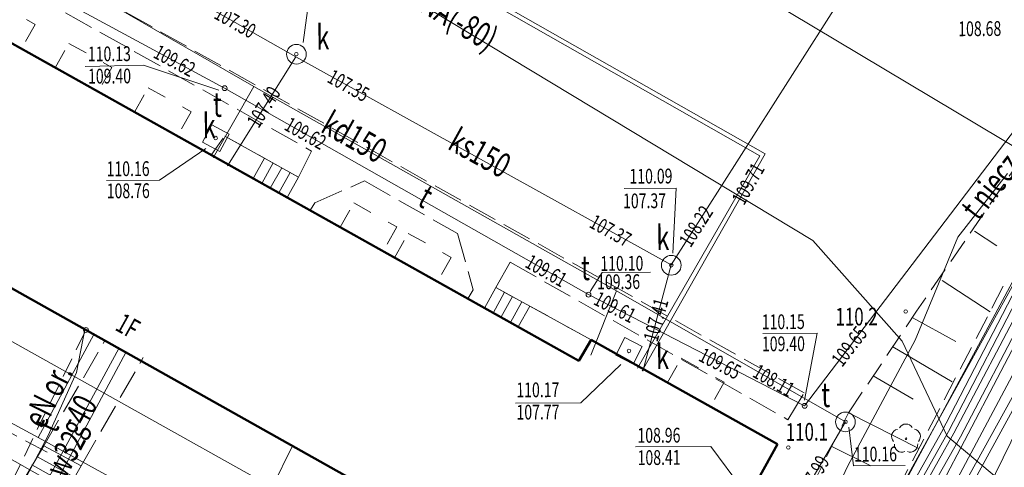
# Model space of a CAD drawing. Units: metres. Extents: x 7407421 to 7408478, y 5939749 to 5940950.
# Drawn here: x 7408077 to 7408127, y 5940367 to 5940390 of the extents above; entities that cross this region are included whole.
import ezdxf
from ezdxf.enums import TextEntityAlignment as Align

# ---------------------------------------------------------------- set-up
doc = ezdxf.new("R2010")
doc.units = ezdxf.units.M
doc.header["$MEASUREMENT"] = 0
for name, pattern in [('1', [0]), ('2', [1.5, 1, -0.5]), ('4', [2.5, 1.5, -1]), ('BGT', [7.5, 7.5]), ('BTO', [2, 1, -1]), ('KOC', [2, 1.5, -0.5]), ('KOS', [2, 1, -1]), ('WSQ', [3.5, 1.25, -0.5, 1.25, -0.5])]:
    doc.linetypes.add(name, pattern=pattern)
doc.layers.get('0').update_dxf_attribs({"color": 250, "linetype": 'CONTINUOUS', "lineweight": 100})
for name, color, linetype, lineweight in [('EADTD_T_0', 7, 'CONTINUOUS', 25), ('EBTPO_L_2', 5, '1', 9), ('EBUPP_L_1', 14, '1', 50), ('GRANICE_L_0', 7, '1', 9), ('SDRPK_L_2', 7, 'KOC', 9), ('SDRPK_L_3', 7, '1', 9), ('SDRPT_L_1', 7, '1', 0), ('SZOPO_L_0', 54, 'BGT', 0), ('SZZPZ_T_0', 90, 'CONTINUOUS', 9), ('UCCOC_T_0', 6, 'CONTINUOUS', 9), ('UCCPOR_L_0', 6, '1', 9), ('UEEOO_T_7', 14, 'CONTINUOUS', 9), ('UEEOOA_T_5', 1, 'CONTINUOUS', 9), ('UEEPAG_T_7', 14, 'CONTINUOUS', 18), ('UEEPOA_L_5', 1, '1', 0), ('UEEPON_L_2', 14, '2', 9), ('UGGOO_T_0', 2, 'CONTINUOUS', 9), ('UGGPON_L_1', 2, '1', 9), ('UKKOA_T_2', 23, 'CONTINUOUS', 9), ('UKKOC_T_0', 23, 'CONTINUOUS', 9), ('UKKOC_T_2', 23, 'CONTINUOUS', 9), ('UKKOO_T_0', 23, 'CONTINUOUS', 9), ('UKKOO_T_2', 23, 'CONTINUOUS', 9), ('UKKPA_T_1', 23, 'CONTINUOUS', 9), ('UKKPA_T_5', 23, 'CONTINUOUS', 9), ('UKKPOD_L_1', 30, '1', 9), ('UKKPOR_L_1', 23, '1', 0), ('UTTOA_T_1', 3, 'CONTINUOUS', 9), ('UTTOC_T_1', 1, 'CONTINUOUS', 9), ('UTTOO_T_1', 1, 'CONTINUOUS', 9), ('UTTOOA_T_0', 11, 'CONTINUOUS', 9), ('UTTOOA_T_2', 11, 'CONTINUOUS', 9), ('UTTPA_T_3', 1, 'CONTINUOUS', 9), ('UTTPBA_L_2', 11, '1', 0), ('UTTPO_L_1', 1, '1', 9), ('UTTPOA_L_0', 11, '1', 9), ('UTTPOA_L_2', 11, '1', 0), ('UUODN_L_1', 6, '1', 0), ('UUODN_L_5', 30, '1', 0), ('UUODN_L_6', 34, '1', 9), ('UUODN_L_7', 114, '1', 0), ('UWWOO_T_0', 5, 'CONTINUOUS', 9), ('UWWPO_L_1', 5, '1', 0), ('WUKOS_T_1', 23, 'CONTINUOUS', 20), ('WUKPS_L_2', 3, '1', 9), ('WUKPS_L_6', 90, '4', 0), ('WWROH_T_4', 23, 'CONTINUOUS', 9)]:
    doc.layers.add(name, color=color, linetype=linetype, lineweight=lineweight)
doc.styles.get("Standard").update_dxf_attribs({"font": 'Simplex.SHX', "width": 0.75})

# ---------------------------------------------------------------- blocks, each defined once
blk = doc.blocks.new('DLI')
at = {"linetype": 'Continuous'}
blk.add_circle((0, 0), 0.045, dxfattribs=at)
for centre, start, end in [((0, 0.375), 30.1454, 149.8546), ((-0.357, 0.116), 102.1497, 221.8548), ((0.357, 0.116), 318.1452, 77.8503), ((-0.22, -0.303), 174.1535, 293.849), ((0.22, -0.303), 246.151, 5.8465)]:
    blk.add_arc(centre, 0.375, start, end, dxfattribs=at)
blk = doc.blocks.new('WSP')
at = {"linetype": 'Continuous'}
blk.add_circle((0, 0), 0.09, dxfattribs=at)
blk = doc.blocks.new('ARM')
at = {"linetype": 'Continuous'}
blk.add_circle((0, 0), 0.125, dxfattribs=at)
blk = doc.blocks.new('WLM')
at = {"linetype": 'Continuous'}
for p, q in [((0.5, 0.5), (-0.5, 0.5)), ((-0.5, 0.5), (-0.5, -0.5)), ((0.5, -0.5), (0.5, 0.5)), ((-0.5, -0.5), (0.5, -0.5))]:
    blk.add_line(p, q, dxfattribs=at)
blk.add_circle((0, 0), 0.09, dxfattribs=at)
blk = doc.blocks.new('WLZ')
at = {"linetype": 'Continuous'}
for radius in [0.5, 0.09]:
    blk.add_circle((0, 0), radius, dxfattribs=at)

msp = doc.modelspace()

# ---------------------------------------------------------------- linework, layer by layer
at = {"layer": 'EBTPO_L_2', "linetype": 'BTO', "lineweight": 9}
for p, q in [((7408075.618, 5940390.743), (7408077.8, 5940389.523)), ((7408077.8, 5940389.523), (7408077.106, 5940388.283)), ((7408078.826, 5940387.321), (7408079.519, 5940388.561)), ((7408079.519, 5940388.561), (7408081.701, 5940387.34)), ((7408081.701, 5940387.34), (7408081.008, 5940386.101)), ((7408082.849, 5940385.07), (7408083.543, 5940386.31)), ((7408083.543, 5940386.31), (7408085.725, 5940385.089)), ((7408085.725, 5940385.089), (7408085.031, 5940383.85)), ((7408093.306, 5940379.221), (7408093.999, 5940380.461)), ((7408093.999, 5940380.461), (7408096.181, 5940379.24)), ((7408096.181, 5940379.24), (7408095.488, 5940378.001)), ((7408096.073, 5940377.674), (7408096.766, 5940378.913)), ((7408096.766, 5940378.913), (7408098.948, 5940377.692)), ((7408098.948, 5940377.692), (7408098.255, 5940376.453)), ((7408109.951, 5940371.335), (7408110.645, 5940372.574)), ((7408110.645, 5940372.574), (7408112.827, 5940371.354)), ((7408112.827, 5940371.354), (7408112.134, 5940370.114))]:
    msp.add_line(p, q, dxfattribs=at)
at = {"layer": 'EBTPO_L_2', "linetype": '1', "lineweight": 9}
for p, q in [((7408087.441, 5940383.854), (7408091.186, 5940381.769)), ((7408086.749, 5940382.889), (7408090.606, 5940380.732)), ((7408088.884, 5940381.695), (7408089.462, 5940382.729)), ((7408089.32, 5940381.451), (7408089.899, 5940382.486)), ((7408089.756, 5940381.207), (7408090.336, 5940382.243)), ((7408090.192, 5940380.963), (7408090.772, 5940382)), ((7408090.606, 5940380.732), (7408091.186, 5940381.769)), ((7408101.227, 5940376.159), (7408100.65, 5940375.113)), ((7408101.662, 5940375.92), (7408101.087, 5940374.869)), ((7408106.076, 5940373.502), (7408101.227, 5940376.159)), ((7408102.066, 5940375.699), (7408101.479, 5940374.649)), ((7408102.539, 5940375.44), (7408101.959, 5940374.381)), ((7408105.433, 5940372.437), (7408100.65, 5940375.113)), ((7408102.942, 5940375.219), (7408102.351, 5940374.162)), ((7408106.055, 5940373.514), (7408105.413, 5940372.45))]:
    msp.add_line(p, q, dxfattribs=at)
at = {"layer": 'EBTPO_L_2', "linetype": '1'}
for p, q in [((7408077.153, 5940366.29), (7408078.24, 5940368.128)), ((7408078.24, 5940368.128), (7408080.137, 5940367.111)), ((7408077.894, 5940367.585), (7408079.791, 5940366.538)), ((7408077.636, 5940367.163), (7408079.544, 5940366.086)), ((7408080.137, 5940367.111), (7408079.04, 5940365.203))]:
    msp.add_line(p, q, dxfattribs=at)
at = {"layer": 'EBUPP_L_1', "linetype": '1', "lineweight": 50}
for p, q in [((7408002.925, 5940429.779), (7408105.433, 5940372.437)), ((7408100.159, 5940362.93), (7407997.737, 5940420.284)), ((7408105.433, 5940372.437), (7408106.076, 5940373.502)), ((7408106.076, 5940373.502), (7408115.544, 5940368.207)), ((7408115.544, 5940368.207), (7408109.054, 5940356.631))]:
    msp.add_line(p, q, dxfattribs=at)
at = {"layer": 'GRANICE_L_0', "linetype": '1'}
for p, q in [((7408102.022, 5940353.123), (7407984.702, 5940419.163)), ((7408130.442, 5940381.603), (7408070.332, 5940417.493)), ((7408130.442, 5940381.603), (7408111.662, 5940347.643))]:
    msp.add_line(p, q, dxfattribs=at)
at = {"layer": 'SDRPK_L_2', "linetype": 'KOC', "lineweight": 9}
for p, q in [((7408116.896, 5940370.817), (7408064.816, 5940399.998)), ((7408068.885, 5940395.976), (7408091.857, 5940383.094)), ((7408091.857, 5940383.094), (7408091.186, 5940381.769)), ((7408092.016, 5940380.465), (7408094.548, 5940381.573)), ((7408094.548, 5940381.573), (7408099.267, 5940378.905)), ((7408091.798, 5940380.103), (7408092.016, 5940380.465)), ((7408099.81, 5940375.619), (7408091.798, 5940380.103)), ((7408099.267, 5940378.905), (7408100.077, 5940376.051)), ((7408101.227, 5940376.159), (7408101.958, 5940377.444)), ((7408101.958, 5940377.444), (7408116.065, 5940369.451)), ((7408100.077, 5940376.051), (7408099.81, 5940375.619)), ((7408078.24, 5940368.128), (7408081.344, 5940373.465)), ((7408080.137, 5940367.111), (7408083.299, 5940372.613)), ((7408116.065, 5940369.451), (7408116.896, 5940370.817))]:
    msp.add_line(p, q, dxfattribs=at)
at = {"layer": 'SDRPK_L_3', "linetype": '1', "lineweight": 9}
msp.add_line((7408121.122, 5940358.293), (7408127.582, 5940370.101), dxfattribs=at)
at = {"layer": 'SDRPT_L_1', "linetype": 'KOS', "lineweight": 9}
for p, q in [((7408086.778, 5940382.929), (7408087.441, 5940383.854)), ((7408087.441, 5940383.854), (7408091.186, 5940381.769)), ((7408101.227, 5940376.159), (7408106.076, 5940373.502))]:
    msp.add_line(p, q, dxfattribs=at)
at = {"layer": 'SZOPO_L_0', "linetype": 'BGT', "lineweight": 9}
msp.add_line((7408127.468, 5940376.421), (7408115.64, 5940354.426), dxfattribs=at)
at = {"layer": 'UCCPOR_L_0', "linetype": '1', "lineweight": 9}
for p, q in [((7408081.175, 5940401.872), (7408114.642, 5940382.853)), ((7408114.911, 5940382.945), (7408081.294, 5940402.043)), ((7408114.642, 5940382.853), (7408108.423, 5940372.069)), ((7408108.655, 5940371.939), (7408114.911, 5940382.945))]:
    msp.add_line(p, q, dxfattribs=at)
at = {"layer": 'UEEPOA_L_5', "linetype": '1', "lineweight": 9}
for p, q in [((7408088.949, 5940395.666), (7408117.342, 5940378.551)), ((7408117.342, 5940378.551), (7408121.878, 5940373.442)), ((7408121.878, 5940373.442), (7408124.162, 5940368.617)), ((7408124.162, 5940368.617), (7408132.34, 5940361.803))]:
    msp.add_line(p, q, dxfattribs=at)
at = {"layer": 'UEEPON_L_2', "linetype": '2'}
msp.add_line((7408076.593, 5940366.256), (7408080.384, 5940374.003), dxfattribs=at)
at = {"layer": 'UGGPON_L_1', "linetype": '1', "lineweight": 9}
for p, q in [((7408133.158, 5940380.871), (7408120.96, 5940358.834)), ((7408064.856, 5940375.615), (7408077.947, 5940368.556)), ((7408077.947, 5940368.556), (7408080.787, 5940373.778)), ((7408077.76, 5940365.174), (7408082.053, 5940373.068)), ((7408077.947, 5940368.556), (7408097.032, 5940358.107))]:
    msp.add_line(p, q, dxfattribs=at)
at = {"layer": 'UKKOA_T_2', "linetype": 'Continuous'}
for p in [(7408107.75, 5940381.183), (7408110.215, 5940377.905)]:
    msp.add_line(p, (7408110.383, 5940381.202), dxfattribs=at)
at = {"layer": 'UKKPOD_L_1', "linetype": '1', "lineweight": 9}
for p, q in [((7408073.119, 5940395.465), (7408088.914, 5940386.374)), ((7408088.914, 5940386.374), (7408086.859, 5940382.749)), ((7408088.914, 5940386.374), (7408107.359, 5940375.991)), ((7408107.359, 5940375.991), (7408106.051, 5940372.722)), ((7408107.359, 5940375.991), (7408118.996, 5940369.341)), ((7408089.856, 5940366.018), (7408072.918, 5940375.491)), ((7408118.996, 5940369.341), (7408110.289, 5940354.489)), ((7408089.856, 5940366.018), (7408090.885, 5940368.123))]:
    msp.add_line(p, q, dxfattribs=at)
at = {"layer": 'UKKPOR_L_1', "linetype": '1', "lineweight": 9}
for p, q in [((7408135.288, 5940416.791), (7408110.14, 5940377.311)), ((7408077.439, 5940395.585), (7408091.054, 5940387.879)), ((7408091.054, 5940387.879), (7408087.582, 5940382.344)), ((7408091.054, 5940387.879), (7408110.14, 5940377.311)), ((7408110.14, 5940377.311), (7408108.687, 5940371.92))]:
    msp.add_line(p, q, dxfattribs=at)
at = {"layer": 'UTTPBA_L_2', "linetype": '1', "lineweight": 0}
for p, q in [((7408131.242, 5940383.038), (7408123.881, 5940368.815)), ((7408124.24, 5940368.848), (7408131.602, 5940383.101)), ((7408124.511, 5940368.76), (7408131.933, 5940382.923)), ((7408124.842, 5940368.582), (7408132.265, 5940382.745)), ((7408123.881, 5940368.815), (7408115.937, 5940354.838)), ((7408116.297, 5940354.841), (7408124.24, 5940368.848)), ((7408116.568, 5940354.753), (7408124.511, 5940368.76)), ((7408116.899, 5940354.575), (7408124.842, 5940368.582))]:
    msp.add_line(p, q, dxfattribs=at)
at = {"layer": 'UTTPO_L_1', "linetype": '1', "lineweight": 9}
for p, q in [((7408074.113, 5940393.472), (7408087.435, 5940386.284)), ((7408116.92, 5940370.157), (7408129.398, 5940386.536)), ((7408087.435, 5940386.284), (7408105.93, 5940375.801)), ((7408120.237, 5940359.229), (7408133.433, 5940384.384)), ((7408105.93, 5940375.801), (7408116.92, 5940370.157))]:
    msp.add_line(p, q, dxfattribs=at)
at = {"layer": 'UTTPOA_L_0', "linetype": '1', "lineweight": 9}
for p, q in [((7408127.229, 5940381.95), (7408124.702, 5940378.712)), ((7408124.702, 5940378.712), (7408122.538, 5940373.487)), ((7408122.538, 5940373.487), (7408119.122, 5940367.102)), ((7408119.122, 5940367.102), (7408110.326, 5940349.149))]:
    msp.add_line(p, q, dxfattribs=at)
at = {"layer": 'UTTPOA_L_2', "linetype": '1', "lineweight": 9}
for p, q in [((7408079.904, 5940371.85), (7408080.326, 5940374.036)), ((7408078.447, 5940368.609), (7408079.904, 5940371.85)), ((7408071.102, 5940354.796), (7408078.447, 5940368.609))]:
    msp.add_line(p, q, dxfattribs=at)
at = {"layer": 'UUODN_L_1', "linetype": '1', "lineweight": 9}
for p, q in [((7408108.324, 5940368.067), (7408112.144, 5940368.094)), ((7408112.144, 5940368.094), (7408114.486, 5940364.96))]:
    msp.add_line(p, q, dxfattribs=at)
at = {"layer": 'UUODN_L_5', "linetype": '1', "lineweight": 9}
for p, q in [((7408119.168, 5940369.073), (7408119.402, 5940367.114)), ((7408119.402, 5940367.114), (7408122.022, 5940367.132))]:
    msp.add_line(p, q, dxfattribs=at)
at = {"layer": 'UUODN_L_6', "linetype": '1', "lineweight": 9}
for p, q in [((7408091.924, 5940392.226), (7408091.429, 5940388.612)), ((7408084.117, 5940381.61), (7408086.486, 5940383.227)), ((7408081.436, 5940381.592), (7408084.117, 5940381.61)), ((7408105.538, 5940370.308), (7408107.575, 5940372.252)), ((7408102.228, 5940370.285), (7408105.538, 5940370.308))]:
    msp.add_line(p, q, dxfattribs=at)
at = {"layer": 'UUODN_L_7', "linetype": '1', "lineweight": 9}
for p, q in [((7408080.336, 5940387.385), (7408083.316, 5940387.445)), ((7408083.316, 5940387.445), (7408087.145, 5940386.182)), ((7408106.628, 5940376.918), (7408106.016, 5940375.959)), ((7408106.628, 5940376.918), (7408109.079, 5940376.935)), ((7408114.795, 5940373.823), (7408117.565, 5940373.842)), ((7408117.565, 5940373.842), (7408116.918, 5940370.437))]:
    msp.add_line(p, q, dxfattribs=at)
at = {"layer": 'UWWPO_L_1', "linetype": '1', "lineweight": 9}
for p, q in [((7408120.374, 5940353.899), (7408140.913, 5940396.027)), ((7408114.272, 5940346.906), (7408132.565, 5940381.267)), ((7408077.955, 5940364.565), (7408082.406, 5940372.871))]:
    msp.add_line(p, q, dxfattribs=at)
at = {"layer": 'WUKPS_L_2', "linetype": 'WSQ', "lineweight": 9}
msp.add_line((7408131.994, 5940388.614), (7408122.608, 5940374.957), dxfattribs=at)
at = {"layer": 'WUKPS_L_2', "linetype": '1'}
for p, q in [((7408125.56, 5940379.028), (7408126.695, 5940378.286)), ((7408123.917, 5940376.527), (7408126.358, 5940374.923))]:
    msp.add_line(p, q, dxfattribs=at)
at = {"layer": 'WUKPS_L_6', "linetype": 'WSQ', "lineweight": 9}
for p, q in [((7408127.019, 5940376.228), (7408119.627, 5940362.035)), ((7408063.385, 5940375.725), (7408078.412, 5940367.799)), ((7408119.153, 5940369.803), (7408122.608, 5940374.957)), ((7408110.237, 5940351.898), (7408119.153, 5940369.803))]:
    msp.add_line(p, q, dxfattribs=at)
at = {"layer": 'WUKPS_L_6', "linetype": '1', "lineweight": 9}
for p, q in [((7408122.39, 5940374.636), (7408124.609, 5940373.421)), ((7408121.4, 5940373.159), (7408124.423, 5940371.38)), ((7408120.41, 5940371.682), (7408122.439, 5940370.486)), ((7408122.726, 5940367.987), (7408119.153, 5940369.803)), ((7408120.292, 5940367.11), (7408118.305, 5940368.097))]:
    msp.add_line(p, q, dxfattribs=at)

# ---------------------------------------------------------------- block references
at = {"layer": 'SZZPZ_T_0', "rotation": 0.3988730296160897}
msp.add_blockref('DLI', (7408122.073, 5940368.483), dxfattribs=at)
at = {"layer": 'UEEPAG_T_7', "rotation": 0.3988730296160897}
msp.add_blockref('ARM', (7408080.384, 5940374.003), dxfattribs=at)
at = {"layer": 'UKKPA_T_1', "rotation": 0.3988730296160897}
msp.add_blockref('WLZ', (7408118.996, 5940369.341), dxfattribs=at)
at = {"layer": 'UKKPA_T_5'}
for name, p, rotation in [('WLZ', (7408091.083, 5940388.009), 0.3988730296160897), ('WLM', (7408086.982, 5940383.75), 331.9243878883521), ('WLZ', (7408110.14, 5940377.291), 0.3988730296160897), ('WLM', (7408107.99, 5940372.945), 332.7217714928161)]:
    msp.add_blockref(name, p, dxfattribs=dict(at, rotation=rotation))
at = {"layer": 'UTTPA_T_3', "rotation": 0.3988730296160897}
for p in [(7408087.435, 5940386.284), (7408105.93, 5940375.801), (7408116.92, 5940370.157)]:
    msp.add_blockref('ARM', p, dxfattribs=at)
at = {"layer": 'WUKOS_T_1', "rotation": 0.3988730296160897}
for p in [(7408122.058, 5940374.943), (7408116.095, 5940368.041)]:
    msp.add_blockref('WSP', p, dxfattribs=at)

# ---------------------------------------------------------------- texts
at = {"layer": 'EADTD_T_0', "oblique": 15, "width": 0.7}
msp.add_text('1F', height=1, rotation=330.7816, dxfattribs=at).set_placement((7408081.809, 5940374.033))
at = {"layer": 'UCCOC_T_0', "oblique": 15, "width": 0.7}
msp.add_text('109.71', height=0.75, rotation=60.3846, dxfattribs=at).set_placement((7408114.591, 5940382.382), align=Align.MIDDLE_RIGHT)
for s, p in [('108.96', (7408108.422, 5940368.278)), ('108.41', (7408108.43, 5940367.148))]:
    msp.add_text(s, height=0.75, rotation=0.3988, dxfattribs=at).set_placement(p)
at = {"layer": 'UEEOO_T_7', "oblique": 15, "width": 0.7}
msp.add_text('eN or.', height=1.25, rotation=63.289, dxfattribs=at).set_placement((7408078.583, 5940370.61), align=Align.MIDDLE)
at = {"layer": 'UEEOOA_T_5', "oblique": 15, "width": 0.7}
msp.add_text('eNA(-80)', height=1.25, rotation=328.9225, dxfattribs=at).set_placement((7408096.696, 5940390.589))
at = {"layer": 'UGGOO_T_0', "oblique": 15, "width": 0.7}
msp.add_text('g40', height=1.25, rotation=61.4545, dxfattribs=at).set_placement((7408080.542, 5940369.364), align=Align.CENTER)
at = {"layer": 'UKKOA_T_2', "oblique": 15, "width": 0.7}
for p in [(7408092.101, 5940388.247), (7408109.383, 5940378.071), (7408109.368, 5940372.024)]:
    msp.add_text('k', height=1.25, rotation=0.3989, dxfattribs=at).set_placement(p)
msp.add_text('k', height=1.25, rotation=0.3989, dxfattribs=at).set_placement((7408086.982, 5940383.75), align=Align.RIGHT)
for s, p in [('110.09', (7408108.011, 5940382.185)), ('107.37', (7408107.685, 5940380.933))]:
    msp.add_text(s, height=0.75, rotation=0.3989, dxfattribs=at).set_placement(p, align=Align.TOP_LEFT)
at = {"layer": 'UKKOC_T_0', "oblique": 15, "width": 0.7}
for s, rotation, p in [('108.11', 330.2198, (7408114.22, 5940371.659)), ('110.16', 0.3988, (7408119.43, 5940367.324)), ('107.99', 59.6063, (7408117.113, 5940365.448))]:
    msp.add_text(s, height=0.75, rotation=rotation, dxfattribs=at).set_placement(p)
at = {"layer": 'UKKOC_T_2', "oblique": 15, "width": 0.7}
for s, rotation, p in [('107.30', 330.4825, (7408086.84, 5940389.86)), ('107.35', 331.0323, (7408092.593, 5940386.62)), ('107.40', 57.872, (7408089.159, 5940384.206)), ('110.16', 0.3988, (7408081.435, 5940381.812)), ('108.76', 0.3988, (7408081.443, 5940380.691)), ('107.37', 331.0323, (7408105.916, 5940379.252)), ('107.41', 74.8629, (7408109.437, 5940373.365)), ('110.17', 0.3988, (7408102.266, 5940370.585)), ('107.77', 0.3988, (7408102.273, 5940369.455))]:
    msp.add_text(s, height=0.75, rotation=rotation, dxfattribs=at).set_placement(p)
msp.add_text('108.22', height=0.75, rotation=57.3408, dxfattribs=at).set_placement((7408110.806, 5940378.357), align=Align.MIDDLE_LEFT)
at = {"layer": 'UKKOO_T_0', "oblique": 15, "width": 0.7}
msp.add_text('kd150', height=1.25, rotation=330.6302, dxfattribs=at).set_placement((7408092.25, 5940384.097))
at = {"layer": 'UKKOO_T_2', "oblique": 15, "width": 0.7}
msp.add_text('ks150', height=1.25, rotation=331.0323, dxfattribs=at).set_placement((7408098.707, 5940383.232))
at = {"layer": 'UTTOA_T_1', "oblique": 15, "width": 0.7}
for s, height, rotation, p in [('108.68', 0.75, 0.3988, (7408124.731, 5940388.924)), ('110.13', 0.75, 0.3988, (7408080.484, 5940387.646)), ('109.40', 0.75, 0.3988, (7408080.492, 5940386.516)), ('t', 1.25, 0.3989, (7408086.845, 5940384.83)), ('t', 1.25, 0.3989, (7408105.555, 5940376.535)), ('110.10', 0.75, 0.3988, (7408106.537, 5940377.008)), ('109.36', 0.75, 0.3988, (7408106.37, 5940376.073)), ('110.15', 0.75, 0.3988, (7408114.743, 5940374.042)), ('109.40', 0.75, 0.3988, (7408114.751, 5940372.922)), ('t', 1.25, 0.3989, (7408117.769, 5940370.09))]:
    msp.add_text(s, height=height, rotation=rotation, dxfattribs=at).set_placement(p)
at = {"layer": 'UTTOC_T_1', "oblique": 15, "width": 0.7}
for s, rotation, p in [('109.62', 331.6592, (7408083.753, 5940387.868)), ('109.62', 330.4652, (7408090.409, 5940384.204)), ('109.61', 330.4652, (7408102.649, 5940377.229)), ('109.61', 332.7829, (7408106.133, 5940375.333)), ('109.65', 52.6977, (7408118.827, 5940372.081)), ('109.65', 332.7829, (7408111.474, 5940372.469))]:
    msp.add_text(s, height=0.75, rotation=rotation, dxfattribs=at).set_placement(p)
at = {"layer": 'UTTOO_T_1', "oblique": 15, "width": 0.7}
msp.add_text('t', height=1.25, rotation=330.4652, dxfattribs=at).set_placement((7408097.167, 5940380.371))
at = {"layer": 'UTTOOA_T_0', "oblique": 15, "width": 0.7}
msp.add_text('t niecz.', height=1.25, rotation=51.9428, dxfattribs=at).set_placement((7408125.756, 5940379.5))
at = {"layer": 'UTTOOA_T_2', "oblique": 15, "width": 0.7}
msp.add_text('t', height=1.25, rotation=65.7084, dxfattribs=at).set_placement((7408078.866, 5940368.702))
at = {"layer": 'UWWOO_T_0', "oblique": 15, "width": 0.7}
msp.add_text('w32', height=1.25, rotation=61.8049, dxfattribs=at).set_placement((7408079.342, 5940366.415))
at = {"layer": 'WWROH_T_4', "oblique": 15, "width": 0.7}
for s, p in [('110.2', (7408118.492, 5940374.229)), ('110.1', (7408115.963, 5940368.375))]:
    msp.add_text(s, height=0.9, rotation=0.3989, dxfattribs=at).set_placement(p)

doc.saveas('drawing.dxf')
